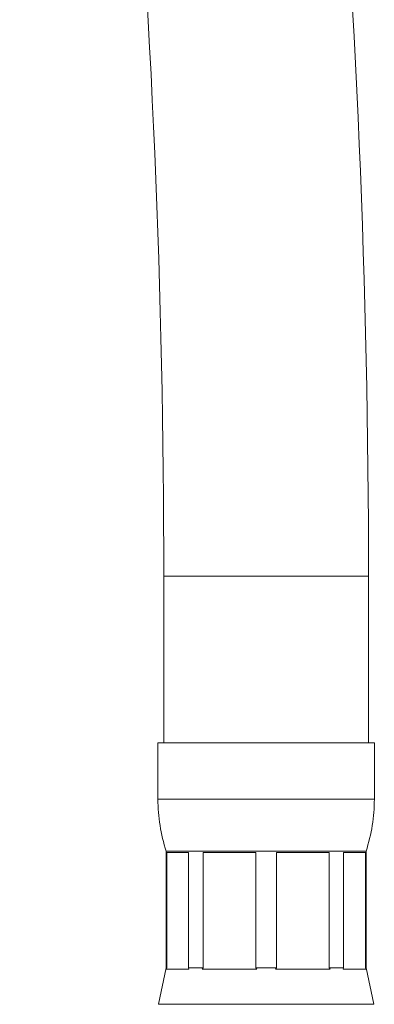
# Model space of a CAD drawing. Units: millimetres. Extents: x -299 to 591, y -569 to 818.
# Drawn here: x 170 to 191, y -129 to -70 of the extents above; entities that cross this region are included whole.
import ezdxf

# ---------------------------------------------------------------- set-up
doc = ezdxf.new("R2010")
doc.units = ezdxf.units.MM

msp = doc.modelspace()

# ---------------------------------------------------------------- linework, layer by layer
at = {"color": 7, "linetype": 'Continuous', "lineweight": 18}
for p, q in [((178.845, -103), (178.845, -113)), ((191.145, -113), (191.145, -103)), ((178.495, -113), (178.495, -116.377)), ((178.495, -113), (191.495, -113)), ((191.495, -116.377), (191.495, -113)), ((178.995, -119.5), (178.995, -126.5)), ((178.995, -119.5), (190.995, -119.5)), ((180.338, -119.58), (179.027, -119.58)), ((179.027, -119.58), (179.027, -126.5)), ((180.338, -126.5), (180.338, -119.58)), ((184.378, -119.58), (181.211, -119.58)), ((181.211, -119.58), (181.211, -126.5)), ((184.378, -126.5), (184.378, -119.58)), ((188.779, -119.58), (185.612, -119.58)), ((185.612, -119.58), (185.612, -126.5)), ((188.779, -126.5), (188.779, -119.58)), ((190.963, -119.58), (189.651, -119.58)), ((189.651, -119.58), (189.651, -126.5)), ((190.963, -126.5), (190.963, -119.58)), ((190.995, -126.5), (190.995, -119.5)), ((178.995, -126.5), (178.528, -128.686)), ((178.995, -126.5), (179.027, -126.5)), ((179.027, -126.5), (179.004, -126.58)), ((180.361, -126.58), (179.004, -126.58)), ((180.361, -126.58), (180.338, -126.5)), ((180.338, -126.5), (181.211, -126.5)), ((181.211, -126.5), (181.157, -126.58)), ((184.432, -126.58), (181.157, -126.58)), ((184.432, -126.58), (184.378, -126.5)), ((184.378, -126.5), (185.612, -126.5)), ((185.612, -126.5), (185.557, -126.58)), ((188.833, -126.58), (185.557, -126.58)), ((188.779, -126.5), (189.651, -126.5)), ((188.833, -126.58), (188.779, -126.5)), ((189.651, -126.5), (189.629, -126.58)), ((190.986, -126.58), (189.629, -126.58)), ((190.986, -126.58), (190.963, -126.5)), ((190.963, -126.5), (190.995, -126.5)), ((191.462, -128.686), (190.995, -126.5))]:
    msp.add_line(p, q, dxfattribs=at)
at = {"color": 8, "linetype": 'Continuous', "lineweight": 18}
for p, q in [((178.845, -103), (191.145, -103)), ((178.495, -116.377), (191.495, -116.377)), ((178.528, -128.686), (191.462, -128.686))]:
    msp.add_line(p, q, dxfattribs=at)
at = {"color": 7, "linetype": 'Continuous', "lineweight": 18}
for centre, radius, start, end in [((-415.005, -103), 606.15, 0, 9.794394), ((-415.005, -103), 593.85, 0, 9.794394), ((188.495, -116.377), 10, 180, 198.19487), ((181.495, -116.377), 10, 341.80513, 0)]:
    msp.add_arc(centre, radius, start, end, dxfattribs=at)

doc.saveas('drawing.dxf')
